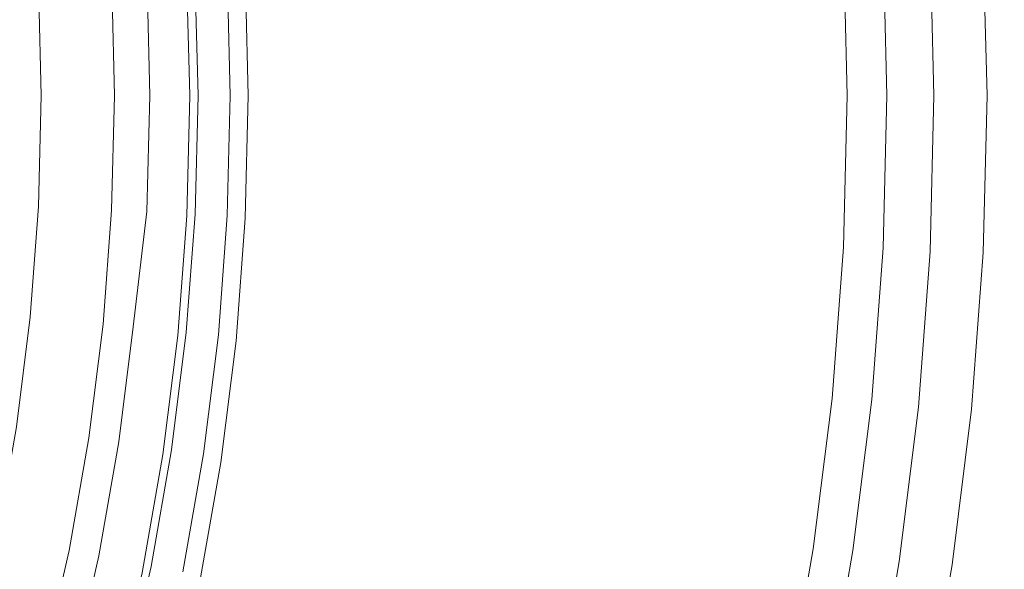
# Model space of a CAD drawing. Extents: x 0 to 1600, y -700 to 0.
# Drawn here: x 305 to 315, y -360 to -355 of the extents above; entities that cross this region are included whole.
import ezdxf

# ---------------------------------------------------------------- set-up
doc = ezdxf.new("R2010")
doc.units = 0
doc.header["$LTSCALE"] = 500
doc.header["$MEASUREMENT"] = 0
doc.layers.add('BONA_CERAMIKA', color=7, linetype='Continuous')
doc.layers.add('BONA_CHROM', color=7, linetype='Continuous')

msp = doc.modelspace()

# ---------------------------------------------------------------- linework, layer by layer
at = {"layer": 'BONA_CERAMIKA', "lineweight": 0, "invisible_edges": 15}
for points in [[(382.233, -356.488, 143.288), (382.087, -349.039, 143.288), (299.013, -349.039, 143.288), (299.189, -358.046, 143.288)], [(382.669, -363.918, 143.288), (382.233, -356.488, 143.288), (299.189, -358.046, 143.288), (299.716, -367.033, 143.288)]]:
    msp.add_3dface(points, dxfattribs=at)
at = {"layer": 'BONA_CHROM', "lineweight": 0}
for points, invisible_edges in [([(313.902, -355.525, 159.75), (313.862, -353.942, 159.749), (312.896, -353.989, 160.118), (312.935, -355.525, 160.12)], 15), ([(314.553, -355.525, 159.117), (314.513, -353.913, 159.115), (313.862, -353.942, 159.749), (313.902, -355.525, 159.75)], 14), ([(314.026, -353.953, 156.373), (315.062, -353.902, 156.553), (315.103, -355.525, 156.555), (314.065, -355.525, 156.374)], 15), ([(314.777, -353.902, 158.424), (314.513, -353.913, 159.115), (314.553, -355.525, 159.117), (314.818, -355.525, 158.426)], 15), ([(314.831, -353.902, 157.935), (314.777, -353.902, 158.424), (314.818, -355.525, 158.426), (314.871, -355.525, 157.937)], 15), ([(314.916, -355.525, 157.591), (314.876, -353.902, 157.59), (314.831, -353.902, 157.935), (314.871, -355.525, 157.937)], 15), ([(314.972, -355.525, 157.249), (314.931, -353.902, 157.247), (314.876, -353.902, 157.59), (314.916, -355.525, 157.591)], 15), ([(314.994, -353.902, 156.903), (314.931, -353.902, 157.247), (314.972, -355.525, 157.249), (315.035, -355.525, 156.905)], 15), ([(315.062, -353.902, 156.553), (314.994, -353.902, 156.903), (315.035, -355.525, 156.905), (315.103, -355.525, 156.555)], 7), ([(311.658, -354.048, 160.259), (310.308, -354.114, 160.272), (310.343, -355.525, 160.274), (311.695, -355.525, 160.261)], 15), ([(311.593, -354.053, 159.261), (312.645, -354.002, 159.147), (312.683, -355.525, 159.148), (311.63, -355.525, 159.263)], 15), ([(312.896, -353.989, 160.118), (311.658, -354.048, 160.259), (311.695, -355.525, 160.261), (312.935, -355.525, 160.12)], 15), ([(313.284, -353.972, 158.913), (313.322, -355.525, 158.915), (312.683, -355.525, 159.148), (312.645, -354.002, 159.147)], 15), ([(313.615, -353.957, 158.593), (313.655, -355.525, 158.595), (313.322, -355.525, 158.915), (313.284, -353.972, 158.913)], 14), ([(313.615, -353.957, 158.593), (313.746, -353.953, 158.22), (313.785, -355.525, 158.222), (313.655, -355.525, 158.595)], 15), ([(313.746, -353.953, 158.22), (313.783, -353.953, 157.829), (313.822, -355.525, 157.83), (313.785, -355.525, 158.222)], 15), ([(313.833, -353.953, 157.452), (313.872, -355.525, 157.454), (313.822, -355.525, 157.83), (313.783, -353.953, 157.829)], 15), ([(313.892, -353.953, 157.086), (313.931, -355.525, 157.088), (313.872, -355.525, 157.454), (313.833, -353.953, 157.452)], 15), ([(313.892, -353.953, 157.086), (313.957, -353.953, 156.728), (313.996, -355.525, 156.729), (313.931, -355.525, 157.088)], 15), ([(313.957, -353.953, 156.728), (314.026, -353.953, 156.373), (314.065, -355.525, 156.374), (313.996, -355.525, 156.729)], 13), ([(310.343, -355.525, 160.274), (310.308, -354.114, 160.272), (308.974, -354.178, 160.193), (309.007, -355.525, 160.194)], 15), ([(310.336, -354.115, 159.273), (310.372, -355.525, 159.274), (309.117, -355.525, 159.2), (309.083, -354.175, 159.198)], 15), ([(310.336, -354.115, 159.273), (311.593, -354.053, 159.261), (311.63, -355.525, 159.263), (310.372, -355.525, 159.274)], 15), ([(307.798, -354.235, 160.027), (306.817, -354.284, 159.677), (306.847, -355.525, 159.678), (307.831, -355.525, 160.029)], 15), ([(307.124, -354.272, 158.499), (307.422, -354.256, 158.858), (307.453, -355.525, 158.86), (307.155, -355.525, 158.5)], 13), ([(307.422, -354.256, 158.858), (308.042, -354.226, 159.055), (308.075, -355.525, 159.056), (307.453, -355.525, 158.86)], 15), ([(309.007, -355.525, 160.194), (308.974, -354.178, 160.193), (307.798, -354.235, 160.027), (307.831, -355.525, 160.029)], 15), ([(309.083, -354.175, 159.198), (309.117, -355.525, 159.2), (308.075, -355.525, 159.056), (308.042, -354.226, 159.055)], 15), ([(305.878, -354.352, 149.099), (305.907, -355.525, 149.1), (305.309, -355.525, 149.482), (305.281, -354.38, 149.481)], 11), ([(305.733, -354.355, 150.66), (305.451, -354.366, 151.79), (305.479, -355.525, 151.791), (305.763, -355.525, 150.661)], 15), ([(306.069, -355.525, 150.176), (306.039, -354.341, 150.175), (305.733, -354.355, 150.66), (305.763, -355.525, 150.661)], 15), ([(305.878, -354.352, 149.099), (306.463, -354.324, 148.986), (306.494, -355.525, 148.987), (305.907, -355.525, 149.1)], 15), ([(306.18, -355.525, 158.881), (306.15, -354.317, 158.88), (305.994, -354.327, 157.901), (306.023, -355.525, 157.902)], 15), ([(306.023, -355.525, 157.902), (305.994, -354.327, 157.901), (306.038, -354.328, 156.801), (306.068, -355.525, 156.803)], 15), ([(306.038, -354.328, 156.801), (306.104, -354.328, 155.282), (306.134, -355.525, 155.284), (306.068, -355.525, 156.803)], 15), ([(306.315, -355.525, 150.022), (306.285, -354.33, 150.021), (306.039, -354.341, 150.175), (306.069, -355.525, 150.176)], 11), ([(306.104, -354.328, 155.282), (306.18, -354.328, 153.532), (306.21, -355.525, 153.533), (306.134, -355.525, 155.284)], 15), ([(306.817, -354.284, 159.677), (306.15, -354.317, 158.88), (306.18, -355.525, 158.881), (306.847, -355.525, 159.678)], 7), ([(306.21, -355.525, 153.533), (306.18, -354.328, 153.532), (306.254, -354.328, 151.815), (306.284, -355.525, 151.816)], 15), ([(306.284, -355.525, 151.816), (306.254, -354.328, 151.815), (306.316, -354.328, 150.399), (306.345, -355.525, 150.4)], 15), ([(306.547, -354.317, 149.983), (306.285, -354.33, 150.021), (306.315, -355.525, 150.022), (306.577, -355.525, 149.984)], 15), ([(306.316, -354.328, 150.399), (306.404, -354.325, 149.551), (306.434, -355.525, 149.553), (306.345, -355.525, 150.4)], 15), ([(306.434, -355.525, 149.553), (306.404, -354.325, 149.551), (306.787, -354.306, 149.921), (306.817, -355.525, 149.922)], 14), ([(306.463, -354.324, 148.986), (306.946, -354.3, 149.005), (306.977, -355.525, 149.006), (306.494, -355.525, 148.987)], 15), ([(306.903, -354.3, 150.004), (306.547, -354.317, 149.983), (306.577, -355.525, 149.984), (306.934, -355.525, 150.005)], 7), ([(306.817, -355.525, 149.922), (306.787, -354.306, 149.921), (306.903, -354.3, 150.004), (306.934, -355.525, 150.005)], 15), ([(307.236, -354.286, 149.016), (307.267, -355.525, 149.018), (306.977, -355.525, 149.006), (306.946, -354.3, 149.005)], 15), ([(307.124, -354.272, 158.499), (307.155, -355.525, 158.5), (307.077, -355.525, 157.865), (307.046, -354.277, 157.864)], 15), ([(307.046, -354.277, 157.864), (307.077, -355.525, 157.865), (307.121, -355.525, 156.844), (307.091, -354.277, 156.842)], 15), ([(307.156, -354.277, 155.323), (307.091, -354.277, 156.842), (307.121, -355.525, 156.844), (307.188, -355.525, 155.325)], 15), ([(307.232, -354.277, 153.573), (307.156, -354.277, 155.323), (307.188, -355.525, 155.325), (307.264, -355.525, 153.574)], 15), ([(307.232, -354.277, 153.573), (307.264, -355.525, 153.574), (307.338, -355.525, 151.857), (307.307, -354.277, 151.856)], 15), ([(307.374, -354.279, 149.164), (307.406, -355.525, 149.165), (307.267, -355.525, 149.018), (307.236, -354.286, 149.016)], 11), ([(307.307, -354.277, 151.856), (307.338, -355.525, 151.857), (307.399, -355.525, 150.441), (307.368, -354.277, 150.44)], 15), ([(307.405, -354.277, 149.59), (307.368, -354.277, 150.44), (307.399, -355.525, 150.441), (307.436, -355.525, 149.592)], 15), ([(307.374, -354.279, 149.164), (307.405, -354.277, 149.59), (307.436, -355.525, 149.592), (307.406, -355.525, 149.165)], 15), ([(305.281, -354.38, 149.481), (305.309, -355.525, 149.482), (304.791, -355.525, 150.272), (304.763, -354.402, 150.271)], 15), ([(305.153, -355.525, 155.093), (305.125, -354.375, 155.092), (305.053, -354.375, 156.728), (305.083, -355.525, 156.729)], 15), ([(305.275, -355.525, 153.368), (305.246, -354.372, 153.366), (305.125, -354.375, 155.092), (305.153, -355.525, 155.093)], 15), ([(305.451, -354.366, 151.79), (305.246, -354.372, 153.366), (305.275, -355.525, 153.368), (305.479, -355.525, 151.791)], 15), ([(305.281, -356.671, 149.481), (304.763, -356.647, 150.271), (304.791, -355.525, 150.272), (305.309, -355.525, 149.482)], 15), ([(305.053, -356.675, 156.728), (305.125, -356.675, 155.092), (305.153, -355.525, 155.093), (305.083, -355.525, 156.729)], 15), ([(305.125, -356.675, 155.092), (305.246, -356.677, 153.366), (305.275, -355.525, 153.368), (305.153, -355.525, 155.093)], 15), ([(305.275, -355.525, 153.368), (305.246, -356.677, 153.366), (305.451, -356.683, 151.79), (305.479, -355.525, 151.791)], 15), ([(305.878, -356.699, 149.099), (305.281, -356.671, 149.481), (305.309, -355.525, 149.482), (305.907, -355.525, 149.1)], 13), ([(305.479, -355.525, 151.791), (305.451, -356.683, 151.79), (305.733, -356.695, 150.66), (305.763, -355.525, 150.661)], 15), ([(305.733, -356.695, 150.66), (306.039, -356.709, 150.175), (306.069, -355.525, 150.176), (305.763, -355.525, 150.661)], 15), ([(305.878, -356.699, 149.099), (305.907, -355.525, 149.1), (306.494, -355.525, 148.987), (306.463, -356.727, 148.986)], 15), ([(305.994, -356.723, 157.901), (306.15, -356.732, 158.88), (306.18, -355.525, 158.881), (306.023, -355.525, 157.902)], 15), ([(306.038, -356.723, 156.801), (305.994, -356.723, 157.901), (306.023, -355.525, 157.902), (306.068, -355.525, 156.803)], 15), ([(306.134, -355.525, 155.284), (306.104, -356.723, 155.282), (306.038, -356.723, 156.801), (306.068, -355.525, 156.803)], 15), ([(306.039, -356.709, 150.175), (306.285, -356.721, 150.021), (306.315, -355.525, 150.022), (306.069, -355.525, 150.176)], 7), ([(306.21, -355.525, 153.533), (306.18, -356.723, 153.532), (306.104, -356.723, 155.282), (306.134, -355.525, 155.284)], 15), ([(306.18, -355.525, 158.881), (306.15, -356.732, 158.88), (306.817, -356.767, 159.677), (306.847, -355.525, 159.678)], 11), ([(306.254, -356.723, 151.815), (306.18, -356.723, 153.532), (306.21, -355.525, 153.533), (306.284, -355.525, 151.816)], 15), ([(306.316, -356.723, 150.399), (306.254, -356.723, 151.815), (306.284, -355.525, 151.816), (306.345, -355.525, 150.4)], 15), ([(306.315, -355.525, 150.022), (306.285, -356.721, 150.021), (306.547, -356.733, 149.983), (306.577, -355.525, 149.984)], 15), ([(306.434, -355.525, 149.553), (306.404, -356.725, 149.551), (306.316, -356.723, 150.399), (306.345, -355.525, 150.4)], 15), ([(306.787, -356.745, 149.921), (306.404, -356.725, 149.551), (306.434, -355.525, 149.553), (306.817, -355.525, 149.922)], 13), ([(306.463, -356.727, 148.986), (306.494, -355.525, 148.987), (306.977, -355.525, 149.006), (306.946, -356.75, 149.005)], 15), ([(306.577, -355.525, 149.984), (306.547, -356.733, 149.983), (306.903, -356.75, 150.004), (306.934, -355.525, 150.005)], 11), ([(306.903, -356.75, 150.004), (306.787, -356.745, 149.921), (306.817, -355.525, 149.922), (306.934, -355.525, 150.005)], 15), ([(306.847, -355.525, 159.678), (306.817, -356.767, 159.677), (307.798, -356.814, 160.027), (307.831, -355.525, 160.029)], 15), ([(307.236, -356.764, 149.016), (306.946, -356.75, 149.005), (306.977, -355.525, 149.006), (307.267, -355.525, 149.018)], 15), ([(307.124, -356.779, 158.499), (307.046, -356.774, 157.864), (307.077, -355.525, 157.865), (307.155, -355.525, 158.5)], 15), ([(307.046, -356.774, 157.864), (307.091, -356.774, 156.842), (307.121, -355.525, 156.844), (307.077, -355.525, 157.865)], 15), ([(307.156, -356.774, 155.323), (307.188, -355.525, 155.325), (307.121, -355.525, 156.844), (307.091, -356.774, 156.842)], 15), ([(307.124, -356.779, 158.499), (307.155, -355.525, 158.5), (307.453, -355.525, 158.86), (307.422, -356.794, 158.858)], 11), ([(307.232, -356.774, 153.573), (307.264, -355.525, 153.574), (307.188, -355.525, 155.325), (307.156, -356.774, 155.323)], 15), ([(307.232, -356.774, 153.573), (307.307, -356.774, 151.856), (307.338, -355.525, 151.857), (307.264, -355.525, 153.574)], 15), ([(307.374, -356.772, 149.164), (307.236, -356.764, 149.016), (307.267, -355.525, 149.018), (307.406, -355.525, 149.165)], 13), ([(307.307, -356.774, 151.856), (307.368, -356.774, 150.44), (307.399, -355.525, 150.441), (307.338, -355.525, 151.857)], 15), ([(307.405, -356.774, 149.59), (307.436, -355.525, 149.592), (307.399, -355.525, 150.441), (307.368, -356.774, 150.44)], 15), ([(307.374, -356.772, 149.164), (307.406, -355.525, 149.165), (307.436, -355.525, 149.592), (307.405, -356.774, 149.59)], 15), ([(307.422, -356.794, 158.858), (307.453, -355.525, 158.86), (308.075, -355.525, 159.056), (308.042, -356.825, 159.055)], 15), ([(307.798, -356.814, 160.027), (308.973, -356.872, 160.193), (309.007, -355.525, 160.194), (307.831, -355.525, 160.029)], 15), ([(309.083, -356.875, 159.198), (308.042, -356.825, 159.055), (308.075, -355.525, 159.056), (309.117, -355.525, 159.2)], 15), ([(308.973, -356.872, 160.193), (310.308, -356.937, 160.272), (310.343, -355.525, 160.274), (309.007, -355.525, 160.194)], 15), ([(310.336, -356.936, 159.273), (309.083, -356.875, 159.198), (309.117, -355.525, 159.2), (310.372, -355.525, 159.274)], 15), ([(310.343, -355.525, 160.274), (310.308, -356.937, 160.272), (311.658, -357.001, 160.259), (311.695, -355.525, 160.261)], 15), ([(310.336, -356.936, 159.273), (310.372, -355.525, 159.274), (311.63, -355.525, 159.263), (311.593, -356.996, 159.261)], 15), ([(311.593, -356.996, 159.261), (311.63, -355.525, 159.263), (312.683, -355.525, 159.148), (312.645, -357.047, 159.147)], 15), ([(311.695, -355.525, 160.261), (311.658, -357.001, 160.259), (312.896, -357.062, 160.118), (312.935, -355.525, 160.12)], 15), ([(313.284, -357.077, 158.913), (312.645, -357.047, 159.147), (312.683, -355.525, 159.148), (313.322, -355.525, 158.915)], 15), ([(312.896, -357.062, 160.118), (313.862, -357.107, 159.749), (313.902, -355.525, 159.75), (312.935, -355.525, 160.12)], 15), ([(313.615, -357.093, 158.593), (313.284, -357.077, 158.913), (313.322, -355.525, 158.915), (313.655, -355.525, 158.595)], 7), ([(313.615, -357.093, 158.593), (313.655, -355.525, 158.595), (313.785, -355.525, 158.222), (313.745, -357.098, 158.22)], 15), ([(313.745, -357.098, 158.22), (313.785, -355.525, 158.222), (313.822, -355.525, 157.83), (313.783, -357.098, 157.829)], 15), ([(313.833, -357.098, 157.452), (313.783, -357.098, 157.829), (313.822, -355.525, 157.83), (313.872, -355.525, 157.454)], 15), ([(313.892, -357.098, 157.086), (313.833, -357.098, 157.452), (313.872, -355.525, 157.454), (313.931, -355.525, 157.088)], 15), ([(313.862, -357.107, 159.749), (314.513, -357.138, 159.115), (314.553, -355.525, 159.117), (313.902, -355.525, 159.75)], 13), ([(313.892, -357.098, 157.086), (313.931, -355.525, 157.088), (313.996, -355.525, 156.729), (313.957, -357.098, 156.728)], 15), ([(313.957, -357.098, 156.728), (313.996, -355.525, 156.729), (314.065, -355.525, 156.374), (314.026, -357.098, 156.373)], 11), ([(314.065, -355.525, 156.374), (315.103, -355.525, 156.555), (315.062, -357.148, 156.553), (314.026, -357.098, 156.373)], 15), ([(314.553, -355.525, 159.117), (314.513, -357.138, 159.115), (314.777, -357.148, 158.424), (314.818, -355.525, 158.426)], 15), ([(314.818, -355.525, 158.426), (314.777, -357.148, 158.424), (314.831, -357.149, 157.935), (314.871, -355.525, 157.937)], 15), ([(314.831, -357.149, 157.935), (314.876, -357.149, 157.59), (314.916, -355.525, 157.591), (314.871, -355.525, 157.937)], 15), ([(314.876, -357.149, 157.59), (314.931, -357.149, 157.247), (314.972, -355.525, 157.249), (314.916, -355.525, 157.591)], 15), ([(314.972, -355.525, 157.249), (314.931, -357.149, 157.247), (314.994, -357.148, 156.903), (315.035, -355.525, 156.905)], 15), ([(315.035, -355.525, 156.905), (314.994, -357.148, 156.903), (315.062, -357.148, 156.553), (315.103, -355.525, 156.555)], 11), ([(305.196, -357.814, 149.477), (304.679, -357.767, 150.268), (304.763, -356.647, 150.271), (305.281, -356.671, 149.481)], 15), ([(304.968, -357.822, 156.725), (305.038, -357.822, 155.089), (305.125, -356.675, 155.092), (305.053, -356.675, 156.728)], 15), ([(305.038, -357.822, 155.089), (305.16, -357.827, 153.363), (305.246, -356.677, 153.366), (305.125, -356.675, 155.092)], 15), ([(305.246, -356.677, 153.366), (305.16, -357.827, 153.363), (305.364, -357.84, 151.787), (305.451, -356.683, 151.79)], 15), ([(305.79, -357.87, 149.095), (305.196, -357.814, 149.477), (305.281, -356.671, 149.481), (305.878, -356.699, 149.099)], 13), ([(305.451, -356.683, 151.79), (305.364, -357.84, 151.787), (305.646, -357.863, 150.656), (305.733, -356.695, 150.66)], 15), ([(305.646, -357.863, 150.656), (305.951, -357.89, 150.171), (306.039, -356.709, 150.175), (305.733, -356.695, 150.66)], 15), ([(305.79, -357.87, 149.095), (305.878, -356.699, 149.099), (306.463, -356.727, 148.986), (306.374, -357.926, 148.983)], 15), ([(305.904, -357.918, 157.897), (306.059, -357.937, 158.876), (306.15, -356.732, 158.88), (305.994, -356.723, 157.901)], 15), ([(305.949, -357.918, 156.798), (305.904, -357.918, 157.897), (305.994, -356.723, 157.901), (306.038, -356.723, 156.801)], 15), ([(306.104, -356.723, 155.282), (306.014, -357.918, 155.279), (305.949, -357.918, 156.798), (306.038, -356.723, 156.801)], 15), ([(305.951, -357.89, 150.171), (306.195, -357.913, 150.018), (306.285, -356.721, 150.021), (306.039, -356.709, 150.175)], 7), ([(306.18, -356.723, 153.532), (306.09, -357.918, 153.528), (306.014, -357.918, 155.279), (306.104, -356.723, 155.282)], 15), ([(306.15, -356.732, 158.88), (306.059, -357.937, 158.876), (306.724, -358.005, 159.673), (306.817, -356.767, 159.677)], 11), ([(306.165, -357.918, 151.812), (306.09, -357.918, 153.528), (306.18, -356.723, 153.532), (306.254, -356.723, 151.815)], 15), ([(306.226, -357.918, 150.395), (306.165, -357.918, 151.812), (306.254, -356.723, 151.815), (306.316, -356.723, 150.399)], 15), ([(306.285, -356.721, 150.021), (306.195, -357.913, 150.018), (306.457, -357.938, 149.98), (306.547, -356.733, 149.983)], 15), ([(306.404, -356.725, 149.551), (306.262, -357.918, 149.6), (306.226, -357.918, 150.395), (306.316, -356.723, 150.399)], 15), ([(306.695, -357.962, 149.917), (306.262, -357.918, 149.6), (306.404, -356.725, 149.551), (306.787, -356.745, 149.921)], 13), ([(306.374, -357.926, 148.983), (306.463, -356.727, 148.986), (306.946, -356.75, 149.005), (306.855, -357.973, 149.001)], 15), ([(306.547, -356.733, 149.983), (306.457, -357.938, 149.98), (306.811, -357.973, 150.001), (306.903, -356.75, 150.004)], 11), ([(306.811, -357.973, 150.001), (306.695, -357.962, 149.917), (306.787, -356.745, 149.921), (306.903, -356.75, 150.004)], 15), ([(306.817, -356.767, 159.677), (306.724, -358.005, 159.673), (307.702, -358.101, 160.024), (307.798, -356.814, 160.027)], 15), ([(307.144, -358.001, 149.013), (306.855, -357.973, 149.001), (306.946, -356.75, 149.005), (307.236, -356.764, 149.016)], 15), ([(307.03, -358.029, 158.495), (306.953, -358.02, 157.86), (307.046, -356.774, 157.864), (307.124, -356.779, 158.499)], 15), ([(306.953, -358.02, 157.86), (306.997, -358.02, 156.839), (307.091, -356.774, 156.842), (307.046, -356.774, 157.864)], 15), ([(307.063, -358.02, 155.32), (307.156, -356.774, 155.323), (307.091, -356.774, 156.842), (306.997, -358.02, 156.839)], 15), ([(307.03, -358.029, 158.495), (307.124, -356.779, 158.499), (307.422, -356.794, 158.858), (307.327, -358.06, 158.855)], 11), ([(307.139, -358.02, 153.569), (307.232, -356.774, 153.573), (307.156, -356.774, 155.323), (307.063, -358.02, 155.32)], 15), ([(307.139, -358.02, 153.569), (307.213, -358.02, 151.852), (307.307, -356.774, 151.856), (307.232, -356.774, 153.573)], 15), ([(307.282, -358.015, 149.16), (307.144, -358.001, 149.013), (307.236, -356.764, 149.016), (307.374, -356.772, 149.164)], 13), ([(307.213, -358.02, 151.852), (307.274, -358.02, 150.436), (307.368, -356.774, 150.44), (307.307, -356.774, 151.856)], 15), ([(307.311, -358.02, 149.587), (307.405, -356.774, 149.59), (307.368, -356.774, 150.44), (307.274, -358.02, 150.436)], 15), ([(307.282, -358.015, 149.16), (307.374, -356.772, 149.164), (307.405, -356.774, 149.59), (307.311, -358.02, 149.587)], 15), ([(307.327, -358.06, 158.855), (307.422, -356.794, 158.858), (308.042, -356.825, 159.055), (307.945, -358.121, 159.051)], 15), ([(307.702, -358.101, 160.024), (308.873, -358.215, 160.189), (308.973, -356.872, 160.193), (307.798, -356.814, 160.027)], 15), ([(308.982, -358.221, 159.194), (307.945, -358.121, 159.051), (308.042, -356.825, 159.055), (309.083, -356.875, 159.198)], 15), ([(308.873, -358.215, 160.189), (310.203, -358.345, 160.268), (310.308, -356.937, 160.272), (308.973, -356.872, 160.193)], 15), ([(310.23, -358.343, 159.269), (308.982, -358.221, 159.194), (309.083, -356.875, 159.198), (310.336, -356.936, 159.273)], 15), ([(310.308, -356.937, 160.272), (310.203, -358.345, 160.268), (311.548, -358.475, 160.255), (311.658, -357.001, 160.259)], 15), ([(310.23, -358.343, 159.269), (310.336, -356.936, 159.273), (311.593, -356.996, 159.261), (311.483, -358.465, 159.257)], 15), ([(311.483, -358.465, 159.257), (311.593, -356.996, 159.261), (312.645, -357.047, 159.147), (312.532, -358.565, 159.143)], 15), ([(311.658, -357.001, 160.259), (311.548, -358.475, 160.255), (312.782, -358.594, 160.114), (312.896, -357.062, 160.118)], 15), ([(313.167, -358.627, 158.909), (312.532, -358.565, 159.143), (312.645, -357.047, 159.147), (313.284, -357.077, 158.913)], 15), ([(312.782, -358.594, 160.114), (313.744, -358.686, 159.744), (313.862, -357.107, 159.749), (312.896, -357.062, 160.118)], 15), ([(313.498, -358.657, 158.588), (313.167, -358.627, 158.909), (313.284, -357.077, 158.913), (313.615, -357.093, 158.593)], 7), ([(313.498, -358.657, 158.588), (313.615, -357.093, 158.593), (313.745, -357.098, 158.22), (313.628, -358.667, 158.216)], 15), ([(313.628, -358.667, 158.216), (313.745, -357.098, 158.22), (313.783, -357.098, 157.829), (313.665, -358.667, 157.824)], 15), ([(313.715, -358.667, 157.447), (313.665, -358.667, 157.824), (313.783, -357.098, 157.829), (313.833, -357.098, 157.452)], 15), ([(313.774, -358.667, 157.082), (313.715, -358.667, 157.447), (313.833, -357.098, 157.452), (313.892, -357.098, 157.086)], 15), ([(313.744, -358.686, 159.744), (314.393, -358.746, 159.11), (314.513, -357.138, 159.115), (313.862, -357.107, 159.749)], 13), ([(313.774, -358.667, 157.082), (313.892, -357.098, 157.086), (313.957, -357.098, 156.728), (313.84, -358.667, 156.723)], 15), ([(313.84, -358.667, 156.723), (313.957, -357.098, 156.728), (314.026, -357.098, 156.373), (313.909, -358.667, 156.368)], 11), ([(314.026, -357.098, 156.373), (315.062, -357.148, 156.553), (314.941, -358.768, 156.548), (313.909, -358.667, 156.368)], 15), ([(314.513, -357.138, 159.115), (314.393, -358.746, 159.11), (314.655, -358.767, 158.42), (314.777, -357.148, 158.424)], 15), ([(314.777, -357.148, 158.424), (314.655, -358.767, 158.42), (314.709, -358.769, 157.93), (314.831, -357.149, 157.935)], 15), ([(314.709, -358.769, 157.93), (314.755, -358.768, 157.585), (314.876, -357.149, 157.59), (314.831, -357.149, 157.935)], 15), ([(314.755, -358.768, 157.585), (314.811, -358.768, 157.242), (314.931, -357.149, 157.247), (314.876, -357.149, 157.59)], 15), ([(314.931, -357.149, 157.247), (314.811, -358.768, 157.242), (314.873, -358.768, 156.898), (314.994, -357.148, 156.903)], 15), ([(314.994, -357.148, 156.903), (314.873, -358.768, 156.898), (314.941, -358.768, 156.548), (315.062, -357.148, 156.553)], 11), ([(305.196, -357.814, 149.477), (305.053, -358.952, 149.472), (304.54, -358.881, 150.262), (304.679, -357.767, 150.268)], 15), ([(305.017, -358.971, 153.358), (305.16, -357.827, 153.363), (305.038, -357.822, 155.089), (304.896, -358.964, 155.083)], 15), ([(305.79, -357.87, 149.095), (305.645, -359.035, 149.089), (305.053, -358.952, 149.472), (305.196, -357.814, 149.477)], 11), ([(305.364, -357.84, 151.787), (305.16, -357.827, 153.363), (305.017, -358.971, 153.358), (305.22, -358.99, 151.781)], 15), ([(305.646, -357.863, 150.656), (305.364, -357.84, 151.787), (305.22, -358.99, 151.781), (305.5, -359.025, 150.651)], 15), ([(305.804, -359.065, 150.165), (305.951, -357.89, 150.171), (305.646, -357.863, 150.656), (305.5, -359.025, 150.651)], 15), ([(305.79, -357.87, 149.095), (306.374, -357.926, 148.983), (306.225, -359.119, 148.977), (305.645, -359.035, 149.089)], 15), ([(305.91, -359.136, 158.871), (306.059, -357.937, 158.876), (305.904, -357.918, 157.897), (305.756, -359.108, 157.891)], 15), ([(305.756, -359.108, 157.891), (305.904, -357.918, 157.897), (305.949, -357.918, 156.798), (305.8, -359.107, 156.792)], 15), ([(305.949, -357.918, 156.798), (306.014, -357.918, 155.279), (305.865, -359.107, 155.273), (305.8, -359.107, 156.792)], 15), ([(306.047, -359.099, 150.012), (306.195, -357.913, 150.018), (305.951, -357.89, 150.171), (305.804, -359.065, 150.165)], 11), ([(306.014, -357.918, 155.279), (306.09, -357.918, 153.528), (305.941, -359.107, 153.522), (305.865, -359.107, 155.273)], 15), ([(305.941, -359.107, 153.522), (306.09, -357.918, 153.528), (306.165, -357.918, 151.812), (306.016, -359.107, 151.806)], 15), ([(306.016, -359.107, 151.806), (306.165, -357.918, 151.812), (306.226, -357.918, 150.395), (306.077, -359.107, 150.39)], 15), ([(306.457, -357.938, 149.98), (306.195, -357.913, 150.018), (306.047, -359.099, 150.012), (306.306, -359.138, 149.974)], 15), ([(306.226, -357.918, 150.395), (306.262, -357.918, 149.6), (306.113, -359.107, 149.594), (306.077, -359.107, 150.39)], 15), ([(306.113, -359.107, 149.594), (306.262, -357.918, 149.6), (306.695, -357.962, 149.917), (306.545, -359.172, 149.911)], 14), ([(306.374, -357.926, 148.983), (306.855, -357.973, 149.001), (306.703, -359.189, 148.996), (306.225, -359.119, 148.977)], 15), ([(306.724, -358.005, 159.673), (306.059, -357.937, 158.876), (305.91, -359.136, 158.871), (306.57, -359.238, 159.667)], 7), ([(306.811, -357.973, 150.001), (306.457, -357.938, 149.98), (306.306, -359.138, 149.974), (306.659, -359.189, 149.995)], 7), ([(306.545, -359.172, 149.911), (306.695, -357.962, 149.917), (306.811, -357.973, 150.001), (306.659, -359.189, 149.995)], 15), ([(307.702, -358.101, 160.024), (306.724, -358.005, 159.673), (306.57, -359.238, 159.667), (307.542, -359.382, 160.017)], 15), ([(307.144, -358.001, 149.013), (306.99, -359.231, 149.007), (306.703, -359.189, 148.996), (306.855, -357.973, 149.001)], 15), ([(307.03, -358.029, 158.495), (306.874, -359.274, 158.489), (306.798, -359.259, 157.854), (306.953, -358.02, 157.86)], 15), ([(306.953, -358.02, 157.86), (306.798, -359.259, 157.854), (306.842, -359.259, 156.833), (306.997, -358.02, 156.839)], 15), ([(307.063, -358.02, 155.32), (306.997, -358.02, 156.839), (306.842, -359.259, 156.833), (306.908, -359.259, 155.314)], 15), ([(307.139, -358.02, 153.569), (307.063, -358.02, 155.32), (306.908, -359.259, 155.314), (306.984, -359.259, 153.563)], 15), ([(307.139, -358.02, 153.569), (306.984, -359.259, 153.563), (307.058, -359.259, 151.846), (307.213, -358.02, 151.852)], 15), ([(307.282, -358.015, 149.16), (307.127, -359.252, 149.154), (306.99, -359.231, 149.007), (307.144, -358.001, 149.013)], 11), ([(307.213, -358.02, 151.852), (307.058, -359.259, 151.846), (307.119, -359.259, 150.43), (307.274, -358.02, 150.436)], 15), ([(307.311, -358.02, 149.587), (307.274, -358.02, 150.436), (307.119, -359.259, 150.43), (307.156, -359.259, 149.581)], 15), ([(307.282, -358.015, 149.16), (307.311, -358.02, 149.587), (307.156, -359.259, 149.581), (307.127, -359.252, 149.154)], 15), ([(307.03, -358.029, 158.495), (307.327, -358.06, 158.855), (307.17, -359.32, 158.849), (306.874, -359.274, 158.489)], 13), ([(307.327, -358.06, 158.855), (307.945, -358.121, 159.051), (307.784, -359.411, 159.044), (307.17, -359.32, 158.849)], 15), ([(308.706, -359.553, 160.182), (308.873, -358.215, 160.189), (307.702, -358.101, 160.024), (307.542, -359.382, 160.017)], 15), ([(308.982, -358.221, 159.194), (308.814, -359.562, 159.188), (307.784, -359.411, 159.044), (307.945, -358.121, 159.051)], 15), ([(310.028, -359.746, 160.261), (310.203, -358.345, 160.268), (308.873, -358.215, 160.189), (308.706, -359.553, 160.182)], 15), ([(310.23, -358.343, 159.269), (310.055, -359.744, 159.262), (308.814, -359.562, 159.188), (308.982, -358.221, 159.194)], 15), ([(311.548, -358.475, 160.255), (310.203, -358.345, 160.268), (310.028, -359.746, 160.261), (311.364, -359.941, 160.248)], 15), ([(310.23, -358.343, 159.269), (311.483, -358.465, 159.257), (311.301, -359.926, 159.25), (310.055, -359.744, 159.262)], 15), ([(311.483, -358.465, 159.257), (312.532, -358.565, 159.143), (312.343, -360.077, 159.135), (311.301, -359.926, 159.25)], 15), ([(312.782, -358.594, 160.114), (311.548, -358.475, 160.255), (311.364, -359.941, 160.248), (312.592, -360.12, 160.106)], 15), ([(313.167, -358.627, 158.909), (312.975, -360.168, 158.901), (312.343, -360.077, 159.135), (312.532, -358.565, 159.143)], 15), ([(313.547, -360.257, 159.737), (313.744, -358.686, 159.744), (312.782, -358.594, 160.114), (312.592, -360.12, 160.106)], 15), ([(313.498, -358.657, 158.588), (313.303, -360.213, 158.581), (312.975, -360.168, 158.901), (313.167, -358.627, 158.909)], 14), ([(313.498, -358.657, 158.588), (313.628, -358.667, 158.216), (313.433, -360.229, 158.208), (313.303, -360.213, 158.581)], 15), ([(313.628, -358.667, 158.216), (313.665, -358.667, 157.824), (313.47, -360.229, 157.817), (313.433, -360.229, 158.208)], 15), ([(313.715, -358.667, 157.447), (313.52, -360.229, 157.44), (313.47, -360.229, 157.817), (313.665, -358.667, 157.824)], 15), ([(313.774, -358.667, 157.082), (313.579, -360.229, 157.074), (313.52, -360.229, 157.44), (313.715, -358.667, 157.447)], 15), ([(314.194, -360.346, 159.102), (314.393, -358.746, 159.11), (313.744, -358.686, 159.744), (313.547, -360.257, 159.737)], 14), ([(313.774, -358.667, 157.082), (313.84, -358.667, 156.723), (313.644, -360.229, 156.715), (313.579, -360.229, 157.074)], 15), ([(313.84, -358.667, 156.723), (313.909, -358.667, 156.368), (313.713, -360.229, 156.361), (313.644, -360.229, 156.715)], 13), ([(313.909, -358.667, 156.368), (314.941, -358.768, 156.548), (314.74, -360.38, 156.539), (313.713, -360.229, 156.361)], 15), ([(314.655, -358.767, 158.42), (314.393, -358.746, 159.11), (314.194, -360.346, 159.102), (314.454, -360.379, 158.411)], 15), ([(314.709, -358.769, 157.93), (314.655, -358.767, 158.42), (314.454, -360.379, 158.411), (314.508, -360.381, 157.922)], 15), ([(314.553, -360.381, 157.576), (314.755, -358.768, 157.585), (314.709, -358.769, 157.93), (314.508, -360.381, 157.922)], 15), ([(314.609, -360.38, 157.233), (314.811, -358.768, 157.242), (314.755, -358.768, 157.585), (314.553, -360.381, 157.576)], 15), ([(314.873, -358.768, 156.898), (314.811, -358.768, 157.242), (314.609, -360.38, 157.233), (314.671, -360.38, 156.889)], 15), ([(314.941, -358.768, 156.548), (314.873, -358.768, 156.898), (314.671, -360.38, 156.889), (314.74, -360.38, 156.539)], 7), ([(305.22, -358.99, 151.781), (305.017, -358.971, 153.358), (304.817, -360.106, 153.35), (305.019, -360.132, 151.774)], 15), ([(305.645, -359.035, 149.089), (305.441, -360.193, 149.082), (304.855, -360.08, 149.464), (305.053, -358.952, 149.472)], 11), ([(305.5, -359.025, 150.651), (305.22, -358.99, 151.781), (305.019, -360.132, 151.774), (305.298, -360.177, 150.643)], 15), ([(305.598, -360.232, 150.157), (305.804, -359.065, 150.165), (305.5, -359.025, 150.651), (305.298, -360.177, 150.643)], 15), ([(305.645, -359.035, 149.089), (306.225, -359.119, 148.977), (306.016, -360.304, 148.969), (305.441, -360.193, 149.082)], 15), ([(305.548, -360.288, 157.883), (305.756, -359.108, 157.891), (305.8, -359.107, 156.792), (305.592, -360.287, 156.784)], 15), ([(305.701, -360.326, 158.862), (305.91, -359.136, 158.871), (305.756, -359.108, 157.891), (305.548, -360.288, 157.883)], 15), ([(305.8, -359.107, 156.792), (305.865, -359.107, 155.273), (305.659, -360.287, 155.265), (305.592, -360.287, 156.784)], 15), ([(305.84, -360.278, 150.004), (306.047, -359.099, 150.012), (305.804, -359.065, 150.165), (305.598, -360.232, 150.157)], 11), ([(305.865, -359.107, 155.273), (305.941, -359.107, 153.522), (305.734, -360.287, 153.514), (305.659, -360.287, 155.265)], 15), ([(306.57, -359.238, 159.667), (305.91, -359.136, 158.871), (305.701, -360.326, 158.862), (306.355, -360.461, 159.659)], 7), ([(305.734, -360.287, 153.514), (305.941, -359.107, 153.522), (306.016, -359.107, 151.806), (305.808, -360.287, 151.798)], 15), ([(305.808, -360.287, 151.798), (306.016, -359.107, 151.806), (306.077, -359.107, 150.39), (305.87, -360.287, 150.382)], 15), ([(306.306, -359.138, 149.974), (306.047, -359.099, 150.012), (305.84, -360.278, 150.004), (306.097, -360.328, 149.966)], 15), ([(306.077, -359.107, 150.39), (306.113, -359.107, 149.594), (305.905, -360.287, 149.586), (305.87, -360.287, 150.382)], 15), ([(305.905, -360.287, 149.586), (306.113, -359.107, 149.594), (306.545, -359.172, 149.911), (306.332, -360.373, 149.903)], 14), ([(306.225, -359.119, 148.977), (306.703, -359.189, 148.996), (306.491, -360.397, 148.987), (306.016, -360.304, 148.969)], 15), ([(306.659, -359.189, 149.995), (306.306, -359.138, 149.974), (306.097, -360.328, 149.966), (306.447, -360.397, 149.986)], 7), ([(306.332, -360.373, 149.903), (306.545, -359.172, 149.911), (306.659, -359.189, 149.995), (306.447, -360.397, 149.986)], 15), ([(307.542, -359.382, 160.017), (306.57, -359.238, 159.667), (306.355, -360.461, 159.659), (307.319, -360.653, 160.009)], 15), ([(306.99, -359.231, 149.007), (306.775, -360.452, 148.998), (306.491, -360.397, 148.987), (306.703, -359.189, 148.996)], 15), ([(307.127, -359.252, 149.154), (306.912, -360.48, 149.146), (306.775, -360.452, 148.998), (306.99, -359.231, 149.007)], 11), ([(306.874, -359.274, 158.489), (306.657, -360.511, 158.48), (306.581, -360.49, 157.846), (306.798, -359.259, 157.854)], 15), ([(306.798, -359.259, 157.854), (306.581, -360.49, 157.846), (306.626, -360.49, 156.824), (306.842, -359.259, 156.833)], 15), ([(306.908, -359.259, 155.314), (306.842, -359.259, 156.833), (306.626, -360.49, 156.824), (306.692, -360.49, 155.305)], 15), ([(306.874, -359.274, 158.489), (307.17, -359.32, 158.849), (306.949, -360.571, 158.84), (306.657, -360.511, 158.48)], 13), ([(306.984, -359.259, 153.563), (306.908, -359.259, 155.314), (306.692, -360.49, 155.305), (306.768, -360.49, 153.554)], 15), ([(306.984, -359.259, 153.563), (306.768, -360.49, 153.554), (306.842, -360.49, 151.838), (307.058, -359.259, 151.846)], 15), ([(307.058, -359.259, 151.846), (306.842, -360.49, 151.838), (306.903, -360.49, 150.422), (307.119, -359.259, 150.43)], 15), ([(307.156, -359.259, 149.581), (307.119, -359.259, 150.43), (306.903, -360.49, 150.422), (306.94, -360.49, 149.572)], 15), ([(307.127, -359.252, 149.154), (307.156, -359.259, 149.581), (306.94, -360.49, 149.572), (306.912, -360.48, 149.146)], 15), ([(307.17, -359.32, 158.849), (307.784, -359.411, 159.044), (307.558, -360.691, 159.036), (306.949, -360.571, 158.84)], 15), ([(308.472, -360.881, 160.173), (308.706, -359.553, 160.182), (307.542, -359.382, 160.017), (307.319, -360.653, 160.009)], 15), ([(308.814, -359.562, 159.188), (308.58, -360.893, 159.179), (307.558, -360.691, 159.036), (307.784, -359.411, 159.044)], 15), ([(309.783, -361.137, 160.252), (310.028, -359.746, 160.261), (308.706, -359.553, 160.182), (308.472, -360.881, 160.173)], 15), ([(310.055, -359.744, 159.262), (309.811, -361.134, 159.252), (308.58, -360.893, 159.179), (308.814, -359.562, 159.188)], 15), ([(311.364, -359.941, 160.248), (310.028, -359.746, 160.261), (309.783, -361.137, 160.252), (311.109, -361.397, 160.238)], 15), ([(310.055, -359.744, 159.262), (311.301, -359.926, 159.25), (311.046, -361.376, 159.24), (309.811, -361.134, 159.252)], 15), ([(311.301, -359.926, 159.25), (312.343, -360.077, 159.135), (312.079, -361.578, 159.125), (311.046, -361.376, 159.24)], 15), ([(312.592, -360.12, 160.106), (311.364, -359.941, 160.248), (311.109, -361.397, 160.238), (312.325, -361.634, 160.096)], 15), ([(305.181, -361.338, 149.071), (304.6, -361.199, 149.454), (304.855, -360.08, 149.464), (305.441, -360.193, 149.082)], 13), ([(305.019, -360.132, 151.774), (304.762, -361.264, 151.763), (305.037, -361.319, 150.633), (305.298, -360.177, 150.643)], 15), ([(312.975, -360.168, 158.901), (312.706, -361.698, 158.891), (312.079, -361.578, 159.125), (312.343, -360.077, 159.135)], 15), ([(313.273, -361.817, 159.726), (313.547, -360.257, 159.737), (312.592, -360.12, 160.106), (312.325, -361.634, 160.096)], 15), ([(313.303, -360.213, 158.581), (313.031, -361.759, 158.57), (312.706, -361.698, 158.891), (312.975, -360.168, 158.901)], 14), ([(305.037, -361.319, 150.633), (305.336, -361.388, 150.147), (305.598, -360.232, 150.157), (305.298, -360.177, 150.643)], 15), ([(305.181, -361.338, 149.071), (305.441, -360.193, 149.082), (306.016, -360.304, 148.969), (305.749, -361.477, 148.958)], 15), ([(305.336, -361.388, 150.147), (305.574, -361.445, 149.993), (305.84, -360.278, 150.004), (305.598, -360.232, 150.157)], 7), ([(313.303, -360.213, 158.581), (313.433, -360.229, 158.208), (313.16, -361.778, 158.198), (313.031, -361.759, 158.57)], 15), ([(313.433, -360.229, 158.208), (313.47, -360.229, 157.817), (313.198, -361.778, 157.806), (313.16, -361.778, 158.198)], 15), ([(313.52, -360.229, 157.44), (313.248, -361.778, 157.429), (313.198, -361.778, 157.806), (313.47, -360.229, 157.817)], 15), ([(313.579, -360.229, 157.074), (313.307, -361.778, 157.063), (313.248, -361.778, 157.429), (313.52, -360.229, 157.44)], 15), ([(313.913, -361.935, 159.091), (314.194, -360.346, 159.102), (313.547, -360.257, 159.737), (313.273, -361.817, 159.726)], 14), ([(313.579, -360.229, 157.074), (313.644, -360.229, 156.715), (313.372, -361.778, 156.705), (313.307, -361.778, 157.063)], 15), ([(313.644, -360.229, 156.715), (313.713, -360.229, 156.361), (313.441, -361.778, 156.35), (313.372, -361.778, 156.705)], 13), ([(313.713, -360.229, 156.361), (314.74, -360.38, 156.539), (314.458, -361.98, 156.527), (313.441, -361.778, 156.35)], 15), ([(305.326, -361.456, 156.774), (305.282, -361.457, 157.873), (305.548, -360.288, 157.883), (305.592, -360.287, 156.784)], 15), ([(305.282, -361.457, 157.873), (305.432, -361.504, 158.852), (305.701, -360.326, 158.862), (305.548, -360.288, 157.883)], 15), ([(305.659, -360.287, 155.265), (305.392, -361.456, 155.255), (305.326, -361.456, 156.774), (305.592, -360.287, 156.784)], 15), ([(305.734, -360.287, 153.514), (305.468, -361.456, 153.504), (305.392, -361.456, 155.255), (305.659, -360.287, 155.265)], 15), ([(305.701, -360.326, 158.862), (305.432, -361.504, 158.852), (306.078, -361.672, 159.648), (306.355, -360.461, 159.659)], 11), ([(305.543, -361.456, 151.787), (305.468, -361.456, 153.504), (305.734, -360.287, 153.514), (305.808, -360.287, 151.798)], 15), ([(305.604, -361.456, 150.371), (305.543, -361.456, 151.787), (305.808, -360.287, 151.798), (305.87, -360.287, 150.382)], 15), ([(305.84, -360.278, 150.004), (305.574, -361.445, 149.993), (305.828, -361.507, 149.955), (306.097, -360.328, 149.966)], 15), ([(305.905, -360.287, 149.586), (305.64, -361.456, 149.575), (305.604, -361.456, 150.371), (305.87, -360.287, 150.382)], 15), ([(306.061, -361.564, 149.892), (305.64, -361.456, 149.575), (305.905, -360.287, 149.586), (306.332, -360.373, 149.903)], 13), ([(305.749, -361.477, 148.958), (306.016, -360.304, 148.969), (306.491, -360.397, 148.987), (306.217, -361.592, 148.977)], 15), ([(306.097, -360.328, 149.966), (305.828, -361.507, 149.955), (306.174, -361.592, 149.976), (306.447, -360.397, 149.986)], 11), ([(314.454, -360.379, 158.411), (314.194, -360.346, 159.102), (313.913, -361.935, 159.091), (314.174, -361.979, 158.4)], 15), ([(306.174, -361.592, 149.976), (306.061, -361.564, 149.892), (306.332, -360.373, 149.903), (306.447, -360.397, 149.986)], 15), ([(306.499, -361.662, 148.988), (306.217, -361.592, 148.977), (306.491, -360.397, 148.987), (306.775, -360.452, 148.998)], 15), ([(314.508, -360.381, 157.922), (314.454, -360.379, 158.411), (314.174, -361.979, 158.4), (314.226, -361.981, 157.911)], 15), ([(314.272, -361.981, 157.564), (314.553, -360.381, 157.576), (314.508, -360.381, 157.922), (314.226, -361.981, 157.911)], 15), ([(314.328, -361.98, 157.221), (314.609, -360.38, 157.233), (314.553, -360.381, 157.576), (314.272, -361.981, 157.564)], 15), ([(314.671, -360.38, 156.889), (314.609, -360.38, 157.233), (314.328, -361.98, 157.221), (314.391, -361.98, 156.877)], 15), ([(314.74, -360.38, 156.539), (314.671, -360.38, 156.889), (314.391, -361.98, 156.877), (314.458, -361.98, 156.527)], 7)]:
    msp.add_3dface(points, dxfattribs=dict(at, invisible_edges=invisible_edges))

doc.saveas('drawing.dxf')
